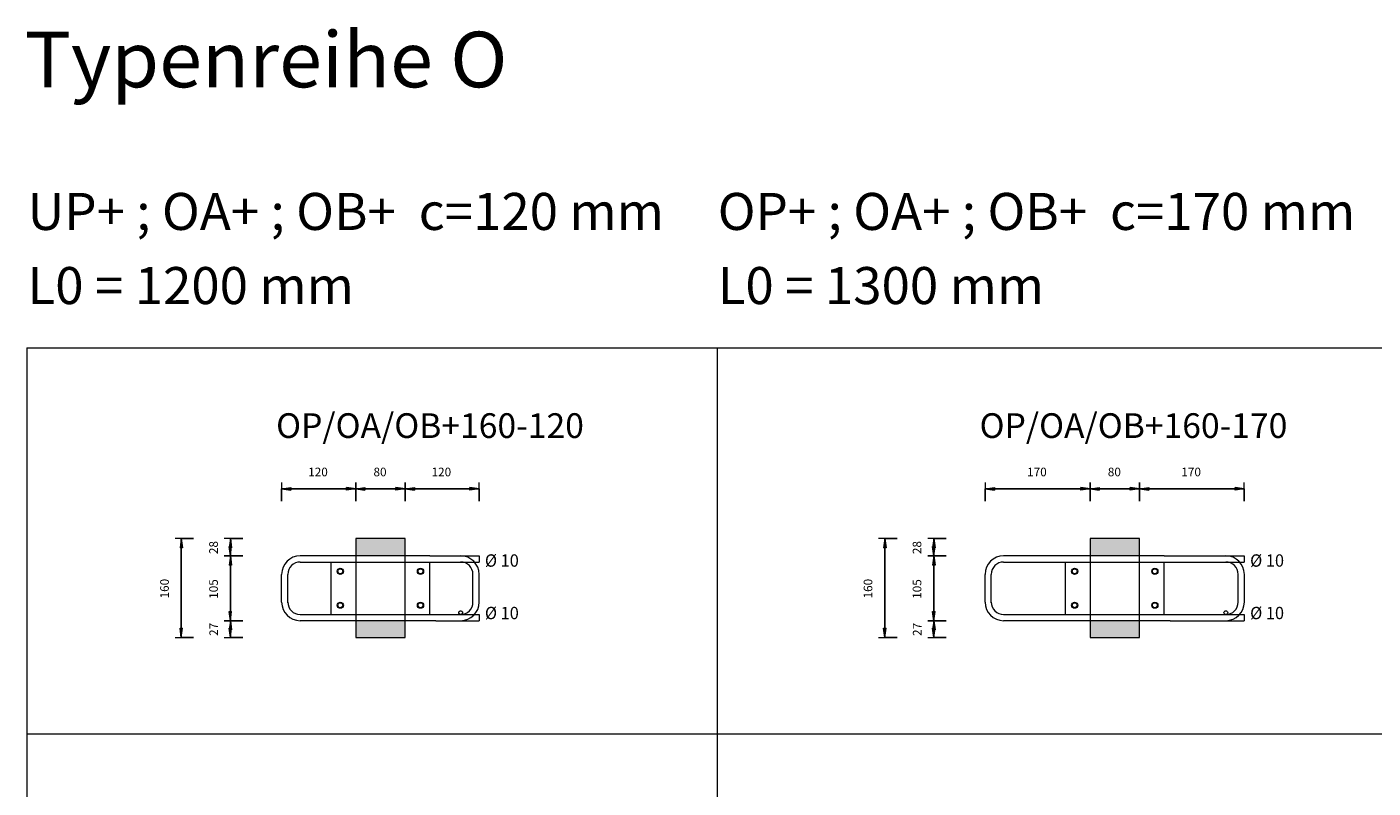
# Model space of a CAD drawing. Units: metres. Extents: x -341314.5 to -341291.7, y -124209.9 to -124191.7.
# Drawn here: x -341304.6 to -341302.4, y -124206 to -124204.8 of the extents above; entities that cross this region are included whole.
import ezdxf

# ---------------------------------------------------------------- set-up
doc = ezdxf.new("R2010")
doc.units = ezdxf.units.M
doc.header["$PDMODE"] = 65
doc.linetypes.add('AUSGEZOGEN', pattern=[0])
for name, color, linetype, lineweight in [('Dämmung', 52, 'AUSGEZOGEN', 13), ('Nichtrostend DA', 5, 'AUSGEZOGEN', 13), ('Text', 7, 'AUSGEZOGEN', 13), ('Vermassung', 7, 'AUSGEZOGEN', 13)]:
    doc.layers.add(name, color=color, linetype=linetype, lineweight=lineweight)
doc.styles.add('ARIAL', font='ARIAL.TTF')
doc.dimstyles.new('DIMSTYLE_3', dxfattribs={"dimtxt": 0.014, "dimasz": 0.02, "dimexe": 0, "dimexo": 0, "dimgap": 0.007, "dimtad": 2, "dimdec": 0, "dimlfac": 1000, "dimrnd": 5, "dimzin": 12, "dimdsep": 46, "dimtxsty": 'ARIAL', "dimblk1": 'ALL_ML_PFEIL', "dimblk2": 'ALL_ML_PFEIL', "dimsah": 1, "dimcen": 0, "dimclrd": 256, "dimclre": 256, "dimclrt": 256, "dimadec": 0, "dimazin": 0, "dimtfac": 1, "dimtdec": 0, "dimtix": 1, "dimtmove": 2, "dimatfit": 3, "dimfxl": 0, "dimtzin": 0, "dimlwd": 0, "dimlwe": -1, "dimarcsym": 0})
doc.dimstyles.new('DIMSTYLE_5', dxfattribs={"dimtxt": 0.014, "dimasz": 0.02, "dimexe": 0, "dimexo": 0, "dimgap": 0.007, "dimtad": 2, "dimdec": 0, "dimlfac": 1000, "dimrnd": 1, "dimzin": 12, "dimdsep": 46, "dimtxsty": 'ARIAL', "dimblk1": 'ALL_ML_PFEIL', "dimblk2": 'ALL_ML_PFEIL', "dimsah": 1, "dimcen": 0, "dimclrd": 256, "dimclre": 256, "dimclrt": 256, "dimadec": 0, "dimazin": 0, "dimtfac": 1, "dimtdec": 0, "dimtix": 1, "dimtmove": 2, "dimatfit": 3, "dimfxl": 0, "dimtzin": 0, "dimlwd": 0, "dimlwe": -1, "dimarcsym": 0})
doc.dimstyles.new('DIMSTYLE_7', dxfattribs={"dimtxt": 0.014, "dimasz": 0.02, "dimexe": 0, "dimexo": 0, "dimgap": 0.007, "dimtad": 2, "dimdec": 0, "dimlfac": 1000, "dimrnd": 1, "dimzin": 12, "dimdsep": 46, "dimtxsty": 'ARIAL', "dimblk1": 'ALL_ML_PFEIL', "dimblk2": 'ALL_ML_PFEIL', "dimsah": 1, "dimcen": 0, "dimclrd": 256, "dimclre": 256, "dimclrt": 256, "dimadec": 0, "dimazin": 0, "dimtfac": 1, "dimtdec": 0, "dimtix": 1, "dimtmove": 2, "dimatfit": 3, "dimfxl": 0, "dimtvp": 1.2, "dimtzin": 0, "dimlwd": 0, "dimlwe": -1, "dimarcsym": 0})

# ---------------------------------------------------------------- blocks, each defined once
blk = doc.blocks.new('ALL_ML_PFEIL')
at = {"color": 0, "linetype": 'ByBlock', "lineweight": -2}
for p, q in [((-1, 0), (0, 0)), ((0, 0), (-0.75, 0.1)), ((-0.75, -0.1), (-0.75, 0.1)), ((0, 0), (-0.75, -0.1)), ((0, -0.5), (0, 0.5))]:
    blk.add_line(p, q, dxfattribs=at)
blk = doc.blocks.new('*D1932')
at = {"layer": 'DEFPOINTS', "transparency": 33554687}
for p in [(-341304.0249, -124205.7167), (-341304.2205, -124205.7437), (-341304.0174, -124205.7437)]:
    blk.add_point(p, dxfattribs=at)
at = {"layer": 'Vermassung', "lineweight": -2, "transparency": 33554687}
for p, q in [((-341304.2005, -124205.7167), (-341304.2205, -124205.7167)), ((-341304.2205, -124205.7437), (-341304.2205, -124205.7167)), ((-341304.2005, -124205.7437), (-341304.2205, -124205.7437))]:
    blk.add_line(p, q, dxfattribs=at)
at = {"layer": 'Vermassung', "transparency": 33554687, "xscale": 0.02, "yscale": 0.02, "zscale": 0.02}
for p, rotation in [((-341304.2205, -124205.7167), 90), ((-341304.2205, -124205.7437), 270)]:
    blk.add_blockref('ALL_ML_PFEIL', p, dxfattribs=dict(at, rotation=rotation))
at = {"layer": 'Vermassung', "transparency": 33554687, "insert": (-341304.2475, -124205.7308), "char_height": 0.014, "width": 0.028, "attachment_point": 5, "rotation": 90, "style": 'ARIAL'}
blk.add_mtext('\\A1;{27}', dxfattribs=at)
blk = doc.blocks.new('*D1933')
at = {"layer": 'DEFPOINTS', "transparency": 33554687}
for p in [(-341304.0233, -124205.6117), (-341304.2205, -124205.7167), (-341304.0249, -124205.7167)]:
    blk.add_point(p, dxfattribs=at)
at = {"layer": 'Vermassung', "lineweight": -2, "transparency": 33554687}
for p, q in [((-341304.2005, -124205.6117), (-341304.2205, -124205.6117)), ((-341304.2205, -124205.7167), (-341304.2205, -124205.6117)), ((-341304.2005, -124205.7167), (-341304.2205, -124205.7167))]:
    blk.add_line(p, q, dxfattribs=at)
at = {"layer": 'Vermassung', "transparency": 33554687, "xscale": 0.02, "yscale": 0.02, "zscale": 0.02}
for p, rotation in [((-341304.2205, -124205.6117), 90), ((-341304.2205, -124205.7167), 270)]:
    blk.add_blockref('ALL_ML_PFEIL', p, dxfattribs=dict(at, rotation=rotation))
at = {"layer": 'Vermassung', "transparency": 33554687, "insert": (-341304.2478, -124205.6654), "char_height": 0.014, "width": 0.042, "attachment_point": 5, "rotation": 90, "style": 'ARIAL'}
blk.add_mtext('\\A1;{105}', dxfattribs=at)
blk = doc.blocks.new('*D1934')
at = {"layer": 'DEFPOINTS', "transparency": 33554687}
for p in [(-341304.0174, -124205.5837), (-341304.2205, -124205.6117), (-341304.0233, -124205.6117)]:
    blk.add_point(p, dxfattribs=at)
at = {"layer": 'Vermassung', "lineweight": -2, "transparency": 33554687}
for p, q in [((-341304.2005, -124205.5837), (-341304.2205, -124205.5837)), ((-341304.2205, -124205.6117), (-341304.2205, -124205.5837)), ((-341304.2005, -124205.6117), (-341304.2205, -124205.6117))]:
    blk.add_line(p, q, dxfattribs=at)
at = {"layer": 'Vermassung', "transparency": 33554687, "xscale": 0.02, "yscale": 0.02, "zscale": 0.02}
for p, rotation in [((-341304.2205, -124205.5837), 90), ((-341304.2205, -124205.6117), 270)]:
    blk.add_blockref('ALL_ML_PFEIL', p, dxfattribs=dict(at, rotation=rotation))
at = {"layer": 'Vermassung', "transparency": 33554687, "insert": (-341304.2478, -124205.5983), "char_height": 0.014, "width": 0.028, "attachment_point": 5, "rotation": 90, "style": 'ARIAL'}
blk.add_mtext('\\A1;{28}', dxfattribs=at)
blk = doc.blocks.new('*D1935')
at = {"layer": 'DEFPOINTS', "transparency": 33554687}
for p in [(-341304.0174, -124205.5837), (-341304.3, -124205.7437), (-341304.0174, -124205.7437)]:
    blk.add_point(p, dxfattribs=at)
at = {"layer": 'Vermassung', "lineweight": -2, "transparency": 33554687}
for p, q in [((-341304.28, -124205.5837), (-341304.3, -124205.5837)), ((-341304.3, -124205.7437), (-341304.3, -124205.5837)), ((-341304.28, -124205.7437), (-341304.3, -124205.7437))]:
    blk.add_line(p, q, dxfattribs=at)
at = {"layer": 'Vermassung', "transparency": 33554687, "xscale": 0.02, "yscale": 0.02, "zscale": 0.02}
for p, rotation in [((-341304.3, -124205.5837), 90), ((-341304.3, -124205.7437), 270)]:
    blk.add_blockref('ALL_ML_PFEIL', p, dxfattribs=dict(at, rotation=rotation))
at = {"layer": 'Vermassung', "transparency": 33554687, "insert": (-341304.3272, -124205.6648), "char_height": 0.014, "width": 0.042, "attachment_point": 5, "rotation": 90, "style": 'ARIAL'}
blk.add_mtext('\\A1;{160}', dxfattribs=at)
blk = doc.blocks.new('*D1960')
at = {"layer": 'DEFPOINTS', "transparency": 33554687}
for p in [(-341304.1374, -124205.5031), (-341304.0174, -124205.5837), (-341304.1374, -124205.6417)]:
    blk.add_point(p, dxfattribs=at)
at = {"layer": 'Vermassung', "lineweight": -2, "transparency": 33554687}
for p, q in [((-341304.1374, -124205.5231), (-341304.1374, -124205.5031)), ((-341304.1374, -124205.5031), (-341304.0174, -124205.5031)), ((-341304.0174, -124205.5231), (-341304.0174, -124205.5031))]:
    blk.add_line(p, q, dxfattribs=at)
at = {"layer": 'Vermassung', "transparency": 33554687, "xscale": 0.02, "yscale": 0.02, "zscale": 0.02, "rotation": 180}
blk.add_blockref('ALL_ML_PFEIL', (-341304.1374, -124205.5031), dxfattribs=at)
at = {"layer": 'Vermassung', "transparency": 33554687, "xscale": 0.02, "yscale": 0.02, "zscale": 0.02}
blk.add_blockref('ALL_ML_PFEIL', (-341304.0174, -124205.5031), dxfattribs=at)
at = {"layer": 'Vermassung', "transparency": 33554687, "insert": (-341304.0785, -124205.4759), "char_height": 0.014, "width": 0.042, "attachment_point": 5, "style": 'ARIAL'}
blk.add_mtext('\\A1;{120}', dxfattribs=at)
blk = doc.blocks.new('*D1961')
at = {"layer": 'DEFPOINTS', "transparency": 33554687}
for p in [(-341304.0174, -124205.5031), (-341304.0174, -124205.5837), (-341303.9374, -124205.5837)]:
    blk.add_point(p, dxfattribs=at)
at = {"layer": 'Vermassung', "lineweight": -2, "transparency": 33554687}
for p, q in [((-341304.0174, -124205.5231), (-341304.0174, -124205.5031)), ((-341304.0174, -124205.5031), (-341303.9374, -124205.5031)), ((-341303.9374, -124205.5231), (-341303.9374, -124205.5031))]:
    blk.add_line(p, q, dxfattribs=at)
at = {"layer": 'Vermassung', "transparency": 33554687, "xscale": 0.02, "yscale": 0.02, "zscale": 0.02, "rotation": 180}
blk.add_blockref('ALL_ML_PFEIL', (-341304.0174, -124205.5031), dxfattribs=at)
at = {"layer": 'Vermassung', "transparency": 33554687, "xscale": 0.02, "yscale": 0.02, "zscale": 0.02}
blk.add_blockref('ALL_ML_PFEIL', (-341303.9374, -124205.5031), dxfattribs=at)
at = {"layer": 'Vermassung', "transparency": 33554687, "insert": (-341303.978, -124205.4759), "char_height": 0.014, "width": 0.028, "attachment_point": 5, "style": 'ARIAL'}
blk.add_mtext('\\A1;{80}', dxfattribs=at)
blk = doc.blocks.new('*D1962')
at = {"layer": 'DEFPOINTS', "transparency": 33554687}
for p in [(-341303.9374, -124205.5031), (-341303.9374, -124205.5837), (-341303.8175, -124205.6117)]:
    blk.add_point(p, dxfattribs=at)
at = {"layer": 'Vermassung', "lineweight": -2, "transparency": 33554687}
for p, q in [((-341303.9374, -124205.5231), (-341303.9374, -124205.5031)), ((-341303.9374, -124205.5031), (-341303.8175, -124205.5031)), ((-341303.8175, -124205.5231), (-341303.8175, -124205.5031))]:
    blk.add_line(p, q, dxfattribs=at)
at = {"layer": 'Vermassung', "transparency": 33554687, "xscale": 0.02, "yscale": 0.02, "zscale": 0.02, "rotation": 180}
blk.add_blockref('ALL_ML_PFEIL', (-341303.9374, -124205.5031), dxfattribs=at)
at = {"layer": 'Vermassung', "transparency": 33554687, "xscale": 0.02, "yscale": 0.02, "zscale": 0.02}
blk.add_blockref('ALL_ML_PFEIL', (-341303.8175, -124205.5031), dxfattribs=at)
at = {"layer": 'Vermassung', "transparency": 33554687, "insert": (-341303.8786, -124205.4759), "char_height": 0.014, "width": 0.042, "attachment_point": 5, "style": 'ARIAL'}
blk.add_mtext('\\A1;{120}', dxfattribs=at)
blk = doc.blocks.new('*D1981')
at = {"layer": 'DEFPOINTS', "transparency": 33554687}
for p in [(-341302.9974, -124205.5031), (-341302.8274, -124205.5837), (-341302.9974, -124205.6417)]:
    blk.add_point(p, dxfattribs=at)
at = {"layer": 'Vermassung', "lineweight": -2, "transparency": 33554687}
for p, q in [((-341302.9974, -124205.5231), (-341302.9974, -124205.5031)), ((-341302.9974, -124205.5031), (-341302.8274, -124205.5031)), ((-341302.8274, -124205.5231), (-341302.8274, -124205.5031))]:
    blk.add_line(p, q, dxfattribs=at)
at = {"layer": 'Vermassung', "transparency": 33554687, "xscale": 0.02, "yscale": 0.02, "zscale": 0.02, "rotation": 180}
blk.add_blockref('ALL_ML_PFEIL', (-341302.9974, -124205.5031), dxfattribs=at)
at = {"layer": 'Vermassung', "transparency": 33554687, "xscale": 0.02, "yscale": 0.02, "zscale": 0.02}
blk.add_blockref('ALL_ML_PFEIL', (-341302.8274, -124205.5031), dxfattribs=at)
at = {"layer": 'Vermassung', "transparency": 33554687, "insert": (-341302.9135, -124205.4759), "char_height": 0.014, "width": 0.042, "attachment_point": 5, "style": 'ARIAL'}
blk.add_mtext('\\A1;{170}', dxfattribs=at)
blk = doc.blocks.new('*D1982')
at = {"layer": 'DEFPOINTS', "transparency": 33554687}
for p in [(-341302.8274, -124205.5031), (-341302.8274, -124205.5837), (-341302.7474, -124205.5837)]:
    blk.add_point(p, dxfattribs=at)
at = {"layer": 'Vermassung', "lineweight": -2, "transparency": 33554687}
for p, q in [((-341302.8274, -124205.5231), (-341302.8274, -124205.5031)), ((-341302.8274, -124205.5031), (-341302.7474, -124205.5031)), ((-341302.7474, -124205.5231), (-341302.7474, -124205.5031))]:
    blk.add_line(p, q, dxfattribs=at)
at = {"layer": 'Vermassung', "transparency": 33554687, "xscale": 0.02, "yscale": 0.02, "zscale": 0.02, "rotation": 180}
blk.add_blockref('ALL_ML_PFEIL', (-341302.8274, -124205.5031), dxfattribs=at)
at = {"layer": 'Vermassung', "transparency": 33554687, "xscale": 0.02, "yscale": 0.02, "zscale": 0.02}
blk.add_blockref('ALL_ML_PFEIL', (-341302.7474, -124205.5031), dxfattribs=at)
at = {"layer": 'Vermassung', "transparency": 33554687, "insert": (-341302.788, -124205.4759), "char_height": 0.014, "width": 0.028, "attachment_point": 5, "style": 'ARIAL'}
blk.add_mtext('\\A1;{80}', dxfattribs=at)
blk = doc.blocks.new('*D1983')
at = {"layer": 'DEFPOINTS', "transparency": 33554687}
for p in [(-341302.7474, -124205.5031), (-341302.7474, -124205.5837), (-341302.5775, -124205.6117)]:
    blk.add_point(p, dxfattribs=at)
at = {"layer": 'Vermassung', "lineweight": -2, "transparency": 33554687}
for p, q in [((-341302.7474, -124205.5231), (-341302.7474, -124205.5031)), ((-341302.7474, -124205.5031), (-341302.5775, -124205.5031)), ((-341302.5775, -124205.5231), (-341302.5775, -124205.5031))]:
    blk.add_line(p, q, dxfattribs=at)
at = {"layer": 'Vermassung', "transparency": 33554687, "xscale": 0.02, "yscale": 0.02, "zscale": 0.02, "rotation": 180}
blk.add_blockref('ALL_ML_PFEIL', (-341302.7474, -124205.5031), dxfattribs=at)
at = {"layer": 'Vermassung', "transparency": 33554687, "xscale": 0.02, "yscale": 0.02, "zscale": 0.02}
blk.add_blockref('ALL_ML_PFEIL', (-341302.5775, -124205.5031), dxfattribs=at)
at = {"layer": 'Vermassung', "transparency": 33554687, "insert": (-341302.6636, -124205.4759), "char_height": 0.014, "width": 0.042, "attachment_point": 5, "style": 'ARIAL'}
blk.add_mtext('\\A1;{170}', dxfattribs=at)
blk = doc.blocks.new('*D2002')
at = {"layer": 'DEFPOINTS', "transparency": 33554687}
for p in [(-341302.8849, -124205.7167), (-341303.0805, -124205.7437), (-341302.8774, -124205.7437)]:
    blk.add_point(p, dxfattribs=at)
at = {"layer": 'Vermassung', "lineweight": -2, "transparency": 33554687}
for p, q in [((-341303.0605, -124205.7167), (-341303.0805, -124205.7167)), ((-341303.0805, -124205.7437), (-341303.0805, -124205.7167)), ((-341303.0605, -124205.7437), (-341303.0805, -124205.7437))]:
    blk.add_line(p, q, dxfattribs=at)
at = {"layer": 'Vermassung', "transparency": 33554687, "xscale": 0.02, "yscale": 0.02, "zscale": 0.02}
for p, rotation in [((-341303.0805, -124205.7167), 90), ((-341303.0805, -124205.7437), 270)]:
    blk.add_blockref('ALL_ML_PFEIL', p, dxfattribs=dict(at, rotation=rotation))
at = {"layer": 'Vermassung', "transparency": 33554687, "insert": (-341303.1075, -124205.7308), "char_height": 0.014, "width": 0.028, "attachment_point": 5, "rotation": 90, "style": 'ARIAL'}
blk.add_mtext('\\A1;{27}', dxfattribs=at)
blk = doc.blocks.new('*D2003')
at = {"layer": 'DEFPOINTS', "transparency": 33554687}
for p in [(-341302.8833, -124205.6117), (-341303.0805, -124205.7167), (-341302.8849, -124205.7167)]:
    blk.add_point(p, dxfattribs=at)
at = {"layer": 'Vermassung', "lineweight": -2, "transparency": 33554687}
for p, q in [((-341303.0605, -124205.6117), (-341303.0805, -124205.6117)), ((-341303.0805, -124205.7167), (-341303.0805, -124205.6117)), ((-341303.0605, -124205.7167), (-341303.0805, -124205.7167))]:
    blk.add_line(p, q, dxfattribs=at)
at = {"layer": 'Vermassung', "transparency": 33554687, "xscale": 0.02, "yscale": 0.02, "zscale": 0.02}
for p, rotation in [((-341303.0805, -124205.6117), 90), ((-341303.0805, -124205.7167), 270)]:
    blk.add_blockref('ALL_ML_PFEIL', p, dxfattribs=dict(at, rotation=rotation))
at = {"layer": 'Vermassung', "transparency": 33554687, "insert": (-341303.1078, -124205.6654), "char_height": 0.014, "width": 0.042, "attachment_point": 5, "rotation": 90, "style": 'ARIAL'}
blk.add_mtext('\\A1;{105}', dxfattribs=at)
blk = doc.blocks.new('*D2004')
at = {"layer": 'DEFPOINTS', "transparency": 33554687}
for p in [(-341302.8774, -124205.5837), (-341303.0805, -124205.6117), (-341302.8833, -124205.6117)]:
    blk.add_point(p, dxfattribs=at)
at = {"layer": 'Vermassung', "lineweight": -2, "transparency": 33554687}
for p, q in [((-341303.0605, -124205.5837), (-341303.0805, -124205.5837)), ((-341303.0805, -124205.6117), (-341303.0805, -124205.5837)), ((-341303.0605, -124205.6117), (-341303.0805, -124205.6117))]:
    blk.add_line(p, q, dxfattribs=at)
at = {"layer": 'Vermassung', "transparency": 33554687, "xscale": 0.02, "yscale": 0.02, "zscale": 0.02}
for p, rotation in [((-341303.0805, -124205.5837), 90), ((-341303.0805, -124205.6117), 270)]:
    blk.add_blockref('ALL_ML_PFEIL', p, dxfattribs=dict(at, rotation=rotation))
at = {"layer": 'Vermassung', "transparency": 33554687, "insert": (-341303.1078, -124205.5983), "char_height": 0.014, "width": 0.028, "attachment_point": 5, "rotation": 90, "style": 'ARIAL'}
blk.add_mtext('\\A1;{28}', dxfattribs=at)
blk = doc.blocks.new('*D2005')
at = {"layer": 'DEFPOINTS', "transparency": 33554687}
for p in [(-341302.8774, -124205.5837), (-341303.16, -124205.7437), (-341302.8774, -124205.7437)]:
    blk.add_point(p, dxfattribs=at)
at = {"layer": 'Vermassung', "lineweight": -2, "transparency": 33554687}
for p, q in [((-341303.14, -124205.5837), (-341303.16, -124205.5837)), ((-341303.16, -124205.7437), (-341303.16, -124205.5837)), ((-341303.14, -124205.7437), (-341303.16, -124205.7437))]:
    blk.add_line(p, q, dxfattribs=at)
at = {"layer": 'Vermassung', "transparency": 33554687, "xscale": 0.02, "yscale": 0.02, "zscale": 0.02}
for p, rotation in [((-341303.16, -124205.5837), 90), ((-341303.16, -124205.7437), 270)]:
    blk.add_blockref('ALL_ML_PFEIL', p, dxfattribs=dict(at, rotation=rotation))
at = {"layer": 'Vermassung', "transparency": 33554687, "insert": (-341303.1872, -124205.6648), "char_height": 0.014, "width": 0.042, "attachment_point": 5, "rotation": 90, "style": 'ARIAL'}
blk.add_mtext('\\A1;{160}', dxfattribs=at)

msp = doc.modelspace()

# ---------------------------------------------------------------- hatches: boundary and pattern name
at = {"layer": 'Dämmung', "true_color": 0xffe418, "transparency": 33554687}
for points in [[(-341303.9374, -124205.58368), (-341304.0174, -124205.58368), (-341304.0174, -124205.61168), (-341303.9374, -124205.61168)], [(-341302.7474, -124205.58368), (-341302.8274, -124205.58368), (-341302.8274, -124205.61168), (-341302.7474, -124205.61168)], [(-341304.0174, -124205.74368), (-341303.9374, -124205.74368), (-341303.9374, -124205.71668), (-341304.0174, -124205.71668)], [(-341302.8274, -124205.74368), (-341302.7474, -124205.74368), (-341302.7474, -124205.71668), (-341302.8274, -124205.71668)]]:
    msp.add_hatch(color=2, dxfattribs=at).paths.add_polyline_path(points)

# ---------------------------------------------------------------- linework, layer by layer
at = {"layer": 'Dämmung', "transparency": 33554687}
for p, q in [((-341304.0174, -124205.58368), (-341304.0174, -124205.74368)), ((-341303.9374, -124205.58368), (-341304.0174, -124205.58368)), ((-341303.9374, -124205.74368), (-341303.9374, -124205.58368)), ((-341302.8274, -124205.58368), (-341302.8274, -124205.74368)), ((-341302.7474, -124205.58368), (-341302.8274, -124205.58368)), ((-341302.7474, -124205.74368), (-341302.7474, -124205.58368)), ((-341304.0174, -124205.74368), (-341303.9374, -124205.74368)), ((-341302.8274, -124205.74368), (-341302.7474, -124205.74368))]:
    msp.add_line(p, q, dxfattribs=at)
at = {"layer": 'Nichtrostend DA', "transparency": 33554687}
for p, q in [((-341304.5502, -124205.27477), (-341304.5502, -124209.8898)), ((-341304.5502, -124205.27477), (-341300.94976, -124205.27477)), ((-341303.43172, -124205.27477), (-341303.43172, -124209.8898)), ((-341304.0574, -124205.61168), (-341304.1074, -124205.61168)), ((-341304.1074, -124205.62168), (-341303.81747, -124205.62168)), ((-341303.8974, -124205.61168), (-341304.0574, -124205.61168)), ((-341304.0574, -124205.62168), (-341303.8974, -124205.62168)), ((-341304.0574, -124205.70668), (-341304.0574, -124205.62168)), ((-341303.8974, -124205.61168), (-341303.81747, -124205.61168)), ((-341303.8974, -124205.70668), (-341303.8974, -124205.62168)), ((-341303.81747, -124205.61168), (-341303.81747, -124205.62168)), ((-341302.8674, -124205.61168), (-341302.9674, -124205.61168)), ((-341302.9674, -124205.62168), (-341302.57747, -124205.62168)), ((-341302.7074, -124205.61168), (-341302.8674, -124205.61168)), ((-341302.8674, -124205.62168), (-341302.7074, -124205.62168)), ((-341302.8674, -124205.70668), (-341302.8674, -124205.62168)), ((-341302.7074, -124205.61168), (-341302.57747, -124205.61168)), ((-341302.7074, -124205.70668), (-341302.7074, -124205.62168)), ((-341302.57747, -124205.61168), (-341302.57747, -124205.62168)), ((-341304.13744, -124205.68668), (-341304.1374, -124205.64168)), ((-341304.1274, -124205.68796), (-341304.1274, -124205.64168)), ((-341304.1274, -124205.68668), (-341304.1274, -124205.64668)), ((-341303.8274, -124205.68796), (-341303.8274, -124205.64168)), ((-341303.8274, -124205.68668), (-341303.8274, -124205.64668)), ((-341303.81736, -124205.68668), (-341303.8174, -124205.64168)), ((-341302.99744, -124205.68668), (-341302.9974, -124205.64168)), ((-341302.9874, -124205.68796), (-341302.9874, -124205.64168)), ((-341302.9874, -124205.68668), (-341302.9874, -124205.64668)), ((-341302.5874, -124205.68796), (-341302.5874, -124205.64168)), ((-341302.5874, -124205.68668), (-341302.5874, -124205.64668)), ((-341302.57736, -124205.68668), (-341302.5774, -124205.64168)), ((-341304.10744, -124205.70668), (-341303.81747, -124205.70668)), ((-341304.0574, -124205.70668), (-341303.8974, -124205.70668)), ((-341303.81747, -124205.70668), (-341303.81747, -124205.71668)), ((-341302.96744, -124205.70668), (-341302.57747, -124205.70668)), ((-341302.8674, -124205.70668), (-341302.7074, -124205.70668)), ((-341302.57747, -124205.70668), (-341302.57747, -124205.71668)), ((-341304.0474, -124205.71668), (-341304.10744, -124205.71668)), ((-341303.8874, -124205.71668), (-341304.0474, -124205.71668)), ((-341303.8874, -124205.71668), (-341303.81747, -124205.71668)), ((-341302.8574, -124205.71668), (-341302.96744, -124205.71668)), ((-341302.6974, -124205.71668), (-341302.8574, -124205.71668)), ((-341302.6974, -124205.71668), (-341302.57747, -124205.71668)), ((-341304.5502, -124205.89977), (-341300.94976, -124205.89977))]:
    msp.add_line(p, q, dxfattribs=at)
for centre, radius in [((-341304.0424, -124205.63668), 0.005), ((-341304.0424, -124205.63668), 0.004), ((-341303.9124, -124205.63668), 0.005), ((-341303.9124, -124205.63668), 0.004), ((-341303.9124, -124205.63668), 0.004), ((-341302.8524, -124205.63668), 0.005), ((-341302.8524, -124205.63668), 0.004), ((-341302.7224, -124205.63668), 0.005), ((-341302.7224, -124205.63668), 0.004), ((-341302.7224, -124205.63668), 0.004), ((-341304.0424, -124205.69168), 0.005), ((-341304.0424, -124205.69168), 0.004), ((-341304.0424, -124205.69168), 0.004), ((-341303.9124, -124205.69168), 0.005), ((-341303.9124, -124205.69168), 0.004), ((-341303.9124, -124205.69168), 0.004), ((-341302.8524, -124205.69168), 0.005), ((-341302.8524, -124205.69168), 0.004), ((-341302.8524, -124205.69168), 0.004), ((-341302.7224, -124205.69168), 0.005), ((-341302.7224, -124205.69168), 0.004), ((-341302.7224, -124205.69168), 0.004), ((-341303.84736, -124205.70368), 0.003), ((-341302.60736, -124205.70368), 0.003)]:
    msp.add_circle(centre, radius, dxfattribs=at)
for centre, radius, start, end in [((-341304.1074, -124205.64168), 0.03, 90, 180), ((-341304.1074, -124205.64168), 0.02, 90, 180), ((-341303.8474, -124205.64168), 0.03, 0, 90), ((-341303.8474, -124205.64168), 0.02, 0, 90), ((-341302.9674, -124205.64168), 0.03, 90, 180), ((-341302.9674, -124205.64168), 0.02, 90, 180), ((-341302.6074, -124205.64168), 0.03, 0, 90), ((-341302.6074, -124205.64168), 0.02, 0, 90), ((-341304.10744, -124205.68668), 0.03, 180, 270), ((-341304.10744, -124205.68668), 0.02, 180, 270), ((-341303.84736, -124205.68668), 0.02, 270, 0), ((-341303.84736, -124205.68668), 0.03, 270, 0), ((-341302.96744, -124205.68668), 0.03, 180, 270), ((-341302.96744, -124205.68668), 0.02, 180, 270), ((-341302.60736, -124205.68668), 0.02, 270, 0), ((-341302.60736, -124205.68668), 0.03, 270, 0)]:
    msp.add_arc(centre, radius, start, end, dxfattribs=at)

# ---------------------------------------------------------------- texts
at = {"layer": 'Text', "transparency": 33554687, "attachment_point": 7, "style": 'ARIAL'}
for s, insert, char_height, width in [('\\W1.02;Typenreihe O', (-341304.55382, -124204.85304), 0.09, 0.8218785), ('\\W1.01;UP+ ; OA+ ; OB+  c=120 mm', (-341304.54924, -124205.08404), 0.06, 1.1309926), ('\\W1.01;OP+ ; OA+ ; OB+  c=170 mm', (-341303.43076, -124205.08404), 0.06, 1.1350322), ('\\W1.01;L0 = 1200 mm', (-341304.54924, -124205.20404), 0.06, 0.5780708), ('\\W1.01;L0 = 1300 mm', (-341303.43076, -124205.20404), 0.06, 0.5780708), ('\\W1.00;OP/OA/OB+160-120', (-341304.14642, -124205.42081), 0.04, 0.5394919), ('\\W1.00;OP/OA/OB+160-170', (-341303.00642, -124205.42081), 0.04, 0.5394919), ('\\W0.97;Ø 10', (-341303.80803, -124205.62926), 0.02, 0.0703951), ('\\W0.97;Ø 10', (-341302.56803, -124205.62926), 0.02, 0.0703951), ('\\W0.97;Ø 10', (-341303.80803, -124205.71426), 0.02, 0.0703951), ('\\W0.97;Ø 10', (-341302.56803, -124205.71426), 0.02, 0.0703951)]:
    msp.add_mtext(s, dxfattribs=dict(at, insert=insert, char_height=char_height, width=width))

# ---------------------------------------------------------------- dimensions: what is measured, and where the dimension line sits
at = {"layer": 'Vermassung', "transparency": 33554687}
for base, p1, p2, picture, middle in [((-341304.0174, -124205.5031), (-341304.1374, -124205.5231), (-341304.0174, -124205.5231), '*D1960', (-341304.07854, -124205.47586)), ((-341303.9374, -124205.5031), (-341304.0174, -124205.5231), (-341303.9374, -124205.5231), '*D1961', (-341303.97801, -124205.47586)), ((-341303.81747, -124205.5031), (-341303.9374, -124205.5231), (-341303.81747, -124205.5231), '*D1962', (-341303.87858, -124205.47586)), ((-341302.8274, -124205.5031), (-341302.9974, -124205.5231), (-341302.8274, -124205.5231), '*D1981', (-341302.91354, -124205.47586)), ((-341302.7474, -124205.5031), (-341302.8274, -124205.5231), (-341302.7474, -124205.5231), '*D1982', (-341302.78801, -124205.47586)), ((-341302.57747, -124205.5031), (-341302.7474, -124205.5231), (-341302.57747, -124205.5231), '*D1983', (-341302.66358, -124205.47586))]:
    dim = msp.add_linear_dim(base=base, p1=p1, p2=p2, dimstyle='DIMSTYLE_3', override={"dimpost": '<>', "dimclrd": 256, "dimclre": 256, "dimclrt": 256, "dimlwd": 0, "dimlwe": 65535}, dxfattribs=at)
    dim.commit()
    dim.dimension.update_dxf_attribs({"geometry": picture, "text_midpoint": middle, "dimtype": 160})
for base, p1, p2, dimstyle, picture, middle in [((-341304.29996, -124205.58368), (-341304.27996, -124205.74368), (-341304.27996, -124205.58368), 'DIMSTYLE_5', '*D1935', (-341304.3272, -124205.66483)), ((-341304.22053, -124205.58368), (-341304.20053, -124205.61168), (-341304.20053, -124205.58368), 'DIMSTYLE_7', '*D1934', (-341304.24777, -124205.59833)), ((-341303.15996, -124205.58368), (-341303.13996, -124205.74368), (-341303.13996, -124205.58368), 'DIMSTYLE_5', '*D2005', (-341303.1872, -124205.66483)), ((-341303.08053, -124205.58368), (-341303.06053, -124205.61168), (-341303.06053, -124205.58368), 'DIMSTYLE_7', '*D2004', (-341303.10777, -124205.59833)), ((-341304.22053, -124205.61168), (-341304.20053, -124205.71668), (-341304.20053, -124205.61168), 'DIMSTYLE_5', '*D1933', (-341304.24777, -124205.66541)), ((-341303.08053, -124205.61168), (-341303.06053, -124205.71668), (-341303.06053, -124205.61168), 'DIMSTYLE_5', '*D2003', (-341303.10777, -124205.66541)), ((-341304.22053, -124205.71668), (-341304.20053, -124205.74368), (-341304.20053, -124205.71668), 'DIMSTYLE_7', '*D1932', (-341304.24753, -124205.73082)), ((-341303.08053, -124205.71668), (-341303.06053, -124205.74368), (-341303.06053, -124205.71668), 'DIMSTYLE_7', '*D2002', (-341303.10753, -124205.73082))]:
    dim = msp.add_linear_dim(base=base, p1=p1, p2=p2, angle=90, dimstyle=dimstyle, override={"dimpost": '<>', "dimclrd": 256, "dimclre": 256, "dimclrt": 256, "dimlwd": 0, "dimlwe": 65535}, dxfattribs=at)
    dim.commit()
    dim.dimension.update_dxf_attribs({"geometry": picture, "text_midpoint": middle, "dimtype": 160})

doc.saveas('drawing.dxf')
